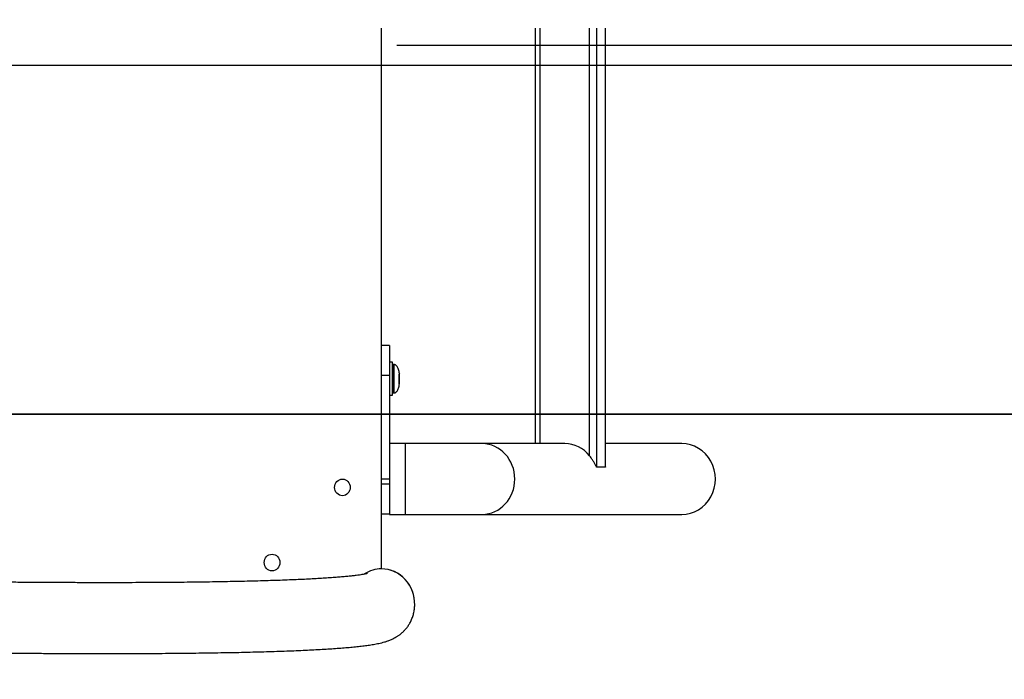
# Model space of a CAD drawing. Units: metres. Extents: x -986 to 32861, y -9 to 6207.
# Drawn here: x 1792 to 2403, y 3731 to 4140 of the extents above; entities that cross this region are included whole.
import ezdxf

# ---------------------------------------------------------------- set-up
doc = ezdxf.new("R2010")
doc.units = ezdxf.units.M
doc.layers.add('001 MDP Equipment', color=5, linetype='Continuous')
doc.layers.add('004 MDP 1.5m x 1m Grass Mats', color=88, linetype='Continuous')

# ---------------------------------------------------------------- blocks, each defined once
blk = doc.blocks.new('br7193')
at = {"layer": '001 MDP Equipment', "lineweight": 25}
for points in [[(-184631.16, 68402.8), (-184631.16, 68402.8), (-184631.16, 68738.31), (-184631.16, 68738.31)], [(-184535.94, 68738.31), (-184535.94, 68738.31), (-184535.94, 68480.51), (-184535.94, 68480.51)], [(-184532.73, 68480.51), (-184532.73, 68480.51), (-184532.73, 68738.31), (-184532.73, 68738.31)], [(-184502.16, 68472.96), (-184502.16, 68472.96), (-184502.16, 68738.31), (-184502.16, 68738.31)], [(-184497.66, 68465.83), (-184497.66, 68465.83), (-184497.66, 68738.31), (-184497.66, 68738.31)], [(-184492.27, 68465.83), (-184492.27, 68465.83), (-184492.27, 68738.31), (-184492.27, 68738.31)], [(-184492.22, 68466.03), (-184492.22, 68466.03), (-184492.22, 68738.31), (-184492.22, 68738.31)], [(-184621.73, 68727.65), (-184621.73, 68727.65), (-156530.36, 68727.65), (-156530.36, 68727.65)], [(-156530.36, 68707.72), (-156530.36, 68707.72), (-185133.48, 68715.22), (-185133.48, 68715.22)], [(-184626.31, 68541.44), (-184626.31, 68541.44), (-184631.16, 68541.44), (-184631.16, 68541.44)], [(-184626.31, 68541.44), (-184626.31, 68541.44), (-184626.31, 68522.79), (-184626.31, 68522.79)], [(-184624.37, 68530.95), (-184624.37, 68530.95), (-184626.31, 68530.95), (-184626.31, 68530.95)], [(-184624.37, 68514.19), (-184624.37, 68514.19), (-184624.37, 68530.95), (-184624.37, 68530.95)], [(-184623.4, 68529.52), (-184623.4, 68529.52), (-184623.98, 68529.52), (-184623.98, 68529.52)], [(-184623.98, 68529.52), (-184623.98, 68529.52), (-184623.98, 68511.91), (-184623.98, 68511.91)], [(-184623.4, 68529.44), (-184623.4, 68529.44), (-184623.4, 68529.37), (-184623.4, 68529.37)], [(-184626.31, 68522.79), (-184626.31, 68522.79), (-184631.16, 68522.79), (-184631.16, 68522.79)], [(-184626.31, 68522.79), (-184626.31, 68522.79), (-184626.31, 68465.19), (-184626.31, 68465.19)], [(-184620.1, 68523.94), (-184620.1, 68523.94), (-184620.15, 68523.63), (-184620.15, 68523.63)], [(-184620.15, 68521.24), (-184620.15, 68521.24), (-184620.15, 68523.63), (-184620.15, 68523.63)], [(-184620.15, 68523.63), (-184620.15, 68523.63), (-184620.15, 68520.2), (-184620.15, 68520.2)], [(-184620.11, 68523.99), (-184620.11, 68523.99), (-184620.1, 68523.94), (-184620.1, 68523.94)], [(-184620.15, 68517.82), (-184620.15, 68517.82), (-184620.15, 68521.24), (-184620.15, 68521.24)], [(-184620.15, 68520.2), (-184620.15, 68520.2), (-184620.15, 68517.3), (-184620.15, 68517.3)], [(-184620.15, 68517.3), (-184620.15, 68517.3), (-184620.15, 68517.82), (-184620.15, 68517.82)], [(-184626.31, 68510.49), (-184626.31, 68510.49), (-184624.37, 68510.49), (-184624.37, 68510.49)], [(-184624.37, 68510.49), (-184624.37, 68510.49), (-184624.37, 68514.19), (-184624.37, 68514.19)], [(-184623.98, 68511.91), (-184623.98, 68511.91), (-184623.4, 68511.91), (-184623.4, 68511.91)], [(-184616.61, 68480.51), (-184616.61, 68480.51), (-184626.31, 68480.51), (-184626.31, 68480.51)], [(-184568.84, 68480.51), (-184568.84, 68480.51), (-184616.61, 68480.51), (-184616.61, 68480.51)], [(-184616.61, 68480.51), (-184616.61, 68480.51), (-184616.61, 68436.58), (-184616.61, 68436.58)], [(-184517.45, 68480.51), (-184517.45, 68480.51), (-184568.84, 68480.51), (-184568.84, 68480.51)], [(-184502.16, 68472.96), (-184505.97, 68477.75), (-184511.56, 68480.5), (-184517.45, 68480.51)], [(-184445.01, 68480.51), (-184445.01, 68480.51), (-184492.22, 68480.51), (-184492.22, 68480.51)], [(-184445.01, 68480.51), (-184445.01, 68480.51), (-184445.01, 68480.51), (-184445.01, 68480.51)], [(-184426.93, 68469.53), (-184426.93, 68469.53), (-184426.93, 68469.53), (-184426.93, 68469.53)], [(-184626.31, 68465.19), (-184626.31, 68465.19), (-184626.31, 68449.01), (-184626.31, 68449.01)], [(-184492.27, 68465.83), (-184492.27, 68465.83), (-184497.66, 68465.83), (-184497.66, 68465.83)], [(-184626.31, 68458.55), (-184626.31, 68458.55), (-184631.16, 68458.55), (-184631.16, 68458.55)], [(-184626.31, 68455.44), (-184626.31, 68455.44), (-184631.16, 68455.44), (-184631.16, 68455.44)], [(-184626.31, 68449.01), (-184626.31, 68449.01), (-184626.31, 68436.81), (-184626.31, 68436.81)], [(-184426.93, 68447.57), (-184426.93, 68447.57), (-184426.93, 68447.57), (-184426.93, 68447.57)], [(-184626.31, 68436.79), (-184626.31, 68436.79), (-184631.16, 68436.79), (-184631.16, 68436.79)], [(-184626.31, 68436.79), (-184626.31, 68436.79), (-184626.31, 68436.58), (-184626.31, 68436.58)], [(-184626.31, 68436.58), (-184626.31, 68436.58), (-184616.61, 68436.58), (-184616.61, 68436.58)], [(-184616.61, 68436.58), (-184616.61, 68436.58), (-184568.84, 68436.58), (-184568.84, 68436.58)], [(-184568.84, 68436.58), (-184568.84, 68436.58), (-184445.01, 68436.58), (-184445.01, 68436.58)], [(-184445.01, 68436.58), (-184445.01, 68436.58), (-184445.01, 68436.58), (-184445.01, 68436.58)], [(-184631.16, 68402.8), (-184634.88, 68402.8), (-184638.54, 68401.73), (-184641.73, 68399.69)], [(-184631.16, 68402.79), (-184634.87, 68402.79), (-184638.52, 68401.73), (-184641.7, 68399.7)]]:
    blk.add_open_spline(points, degree=3, dxfattribs=at)
for points, knots in [([(-184623.98, 68529.52), (-184624.08, 68529.52), (-184624.19, 68529.48), (-184624.26, 68529.41), (-184624.26, 68529.41), (-184624.33, 68529.33), (-184624.37, 68529.22), (-184624.37, 68529.11)], [0, 0, 0, 0, 0.333333, 0.333333, 0.333333, 0.333333, 1, 1, 1, 1]), ([(-184620.09, 68523.92), (-184620.24, 68524.81), (-184620.37, 68525.69), (-184620.66, 68526.54), (-184620.66, 68526.54), (-184620.87, 68527.2), (-184621.17, 68527.84), (-184621.57, 68528.37), (-184621.57, 68528.37), (-184621.71, 68528.58), (-184621.88, 68528.77), (-184622.06, 68528.94), (-184622.06, 68528.94), (-184622.21, 68529.08), (-184622.37, 68529.19), (-184622.55, 68529.3), (-184622.55, 68529.3), (-184622.69, 68529.37), (-184622.84, 68529.44), (-184622.99, 68529.47), (-184622.99, 68529.47), (-184623.13, 68529.5), (-184623.27, 68529.51), (-184623.4, 68529.52)], [0, 0, 0, 0, 0.142857, 0.142857, 0.142857, 0.142857, 0.285714, 0.285714, 0.285714, 0.285714, 0.428571, 0.428571, 0.428571, 0.428571, 0.571429, 0.571429, 0.571429, 0.571429, 0.714286, 0.714286, 0.714286, 0.714286, 1, 1, 1, 1]), ([(-184623.4, 68512.07), (-184623.4, 68512.07), (-184623.4, 68512.05), (-184623.4, 68512.19), (-184623.4, 68512.19), (-184623.4, 68512.41), (-184623.4, 68512.97), (-184623.4, 68513.68), (-184623.4, 68513.68), (-184623.4, 68514.4), (-184623.4, 68515.26), (-184623.4, 68516.24), (-184623.4, 68516.24), (-184623.4, 68517.24), (-184623.4, 68518.34), (-184623.4, 68519.48), (-184623.4, 68519.48), (-184623.4, 68520.63), (-184623.4, 68521.8), (-184623.4, 68522.92), (-184623.4, 68522.92), (-184623.4, 68524.03), (-184623.4, 68525.09), (-184623.4, 68526.01), (-184623.4, 68526.01), (-184623.4, 68526.94), (-184623.4, 68527.75), (-184623.4, 68528.3), (-184623.4, 68528.3), (-184623.4, 68528.85), (-184623.4, 68529.15), (-184623.4, 68529.44)], [0, 0, 0, 0, 0.111111, 0.111111, 0.111111, 0.111111, 0.222222, 0.222222, 0.222222, 0.222222, 0.333333, 0.333333, 0.333333, 0.333333, 0.444444, 0.444444, 0.444444, 0.444444, 0.555556, 0.555556, 0.555556, 0.555556, 0.666667, 0.666667, 0.666667, 0.666667, 0.777778, 0.777778, 0.777778, 0.777778, 1, 1, 1, 1]), ([(-184623.4, 68511.91), (-184623.27, 68511.92), (-184623.13, 68511.93), (-184622.99, 68511.96), (-184622.99, 68511.96), (-184622.84, 68512), (-184622.69, 68512.07), (-184622.55, 68512.15), (-184622.55, 68512.15), (-184622.37, 68512.24), (-184622.21, 68512.37), (-184622.06, 68512.5), (-184622.06, 68512.5), (-184621.88, 68512.67), (-184621.71, 68512.85), (-184621.57, 68513.06), (-184621.57, 68513.06), (-184621.17, 68513.61), (-184620.87, 68514.24), (-184620.66, 68514.89), (-184620.66, 68514.89), (-184620.37, 68515.74), (-184620.24, 68516.63), (-184620.09, 68517.53)], [0, 0, 0, 0, 0.142857, 0.142857, 0.142857, 0.142857, 0.285714, 0.285714, 0.285714, 0.285714, 0.428571, 0.428571, 0.428571, 0.428571, 0.571429, 0.571429, 0.571429, 0.571429, 0.714286, 0.714286, 0.714286, 0.714286, 1, 1, 1, 1]), ([(-184624.37, 68512.32), (-184624.37, 68512.22), (-184624.33, 68512.11), (-184624.26, 68512.03), (-184624.26, 68512.03), (-184624.19, 68511.95), (-184624.08, 68511.91), (-184623.98, 68511.91)], [0, 0, 0, 0, 0.333333, 0.333333, 0.333333, 0.333333, 1, 1, 1, 1]), ([(-184568.84, 68436.58), (-184557.57, 68436.74), (-184548.52, 68446.52), (-184548.52, 68458.55), (-184548.52, 68458.55), (-184548.52, 68470.58), (-184557.57, 68480.37), (-184568.84, 68480.51)], [0, 0, 0, 0, 0.333333, 0.333333, 0.333333, 0.333333, 1, 1, 1, 1]), ([(-184445.01, 68436.58), (-184437.55, 68436.58), (-184430.66, 68440.77), (-184426.93, 68447.57), (-184426.93, 68447.57), (-184423.2, 68454.36), (-184423.2, 68462.73), (-184426.93, 68469.53), (-184426.93, 68469.53), (-184430.66, 68476.33), (-184437.55, 68480.51), (-184445.01, 68480.51)], [0, 0, 0, 0, 0.25, 0.25, 0.25, 0.25, 0.5, 0.5, 0.5, 0.5, 1, 1, 1, 1]), ([(-184445.01, 68436.58), (-184437.55, 68436.58), (-184430.66, 68440.77), (-184426.93, 68447.57), (-184426.93, 68447.57), (-184423.2, 68454.36), (-184423.2, 68462.73), (-184426.93, 68469.53), (-184426.93, 68469.53), (-184430.66, 68476.33), (-184437.55, 68480.51), (-184445.01, 68480.51)], [0, 0, 0, 0, 0.25, 0.25, 0.25, 0.25, 0.5, 0.5, 0.5, 0.5, 1, 1, 1, 1]), ([(-184445.01, 68436.58), (-184437.55, 68436.58), (-184430.66, 68440.77), (-184426.93, 68447.57), (-184426.93, 68447.57), (-184423.2, 68454.36), (-184423.2, 68462.73), (-184426.93, 68469.53), (-184426.93, 68469.53), (-184430.66, 68476.33), (-184437.55, 68480.51), (-184445.01, 68480.51)], [0, 0, 0, 0, 0.25, 0.25, 0.25, 0.25, 0.5, 0.5, 0.5, 0.5, 1, 1, 1, 1]), ([(-184445.01, 68436.58), (-184437.55, 68436.58), (-184430.66, 68440.77), (-184426.93, 68447.57), (-184426.93, 68447.57), (-184423.2, 68454.36), (-184423.2, 68462.73), (-184426.93, 68469.53), (-184426.93, 68469.53), (-184430.66, 68476.33), (-184437.55, 68480.51), (-184445.01, 68480.51)], [0, 0, 0, 0, 0.25, 0.25, 0.25, 0.25, 0.5, 0.5, 0.5, 0.5, 1, 1, 1, 1]), ([(-184445.01, 68436.58), (-184437.55, 68436.58), (-184430.66, 68440.77), (-184426.93, 68447.57), (-184426.93, 68447.57), (-184423.2, 68454.36), (-184423.2, 68462.73), (-184426.93, 68469.53), (-184426.93, 68469.53), (-184430.66, 68476.33), (-184437.55, 68480.51), (-184445.01, 68480.51)], [0, 0, 0, 0, 0.25, 0.25, 0.25, 0.25, 0.5, 0.5, 0.5, 0.5, 1, 1, 1, 1]), ([(-184445.01, 68436.58), (-184437.55, 68436.58), (-184430.66, 68440.77), (-184426.93, 68447.57), (-184426.93, 68447.57), (-184423.2, 68454.36), (-184423.2, 68462.73), (-184426.93, 68469.53), (-184426.93, 68469.53), (-184430.66, 68476.33), (-184437.55, 68480.51), (-184445.01, 68480.51)], [0, 0, 0, 0, 0.25, 0.25, 0.25, 0.25, 0.5, 0.5, 0.5, 0.5, 1, 1, 1, 1]), ([(-184445.01, 68436.58), (-184437.55, 68436.58), (-184430.66, 68440.77), (-184426.93, 68447.57), (-184426.93, 68447.57), (-184423.2, 68454.36), (-184423.2, 68462.73), (-184426.93, 68469.53), (-184426.93, 68469.53), (-184430.66, 68476.33), (-184437.55, 68480.51), (-184445.01, 68480.51)], [0, 0, 0, 0, 0.25, 0.25, 0.25, 0.25, 0.5, 0.5, 0.5, 0.5, 1, 1, 1, 1]), ([(-184445.01, 68436.58), (-184437.55, 68436.58), (-184430.66, 68440.77), (-184426.93, 68447.57), (-184426.93, 68447.57), (-184423.2, 68454.36), (-184423.2, 68462.73), (-184426.93, 68469.53), (-184426.93, 68469.53), (-184430.66, 68476.33), (-184437.55, 68480.51), (-184445.01, 68480.51)], [0, 0, 0, 0, 0.25, 0.25, 0.25, 0.25, 0.5, 0.5, 0.5, 0.5, 1, 1, 1, 1]), ([(-184445.01, 68436.58), (-184437.55, 68436.58), (-184430.66, 68440.77), (-184426.93, 68447.57), (-184426.93, 68447.57), (-184423.2, 68454.36), (-184423.2, 68462.73), (-184426.93, 68469.53), (-184426.93, 68469.53), (-184430.66, 68476.33), (-184437.55, 68480.51), (-184445.01, 68480.51)], [0, 0, 0, 0, 0.25, 0.25, 0.25, 0.25, 0.5, 0.5, 0.5, 0.5, 1, 1, 1, 1]), ([(-184445.01, 68436.58), (-184437.55, 68436.58), (-184430.66, 68440.77), (-184426.93, 68447.57), (-184426.93, 68447.57), (-184423.2, 68454.36), (-184423.2, 68462.73), (-184426.93, 68469.53), (-184426.93, 68469.53), (-184430.66, 68476.33), (-184437.55, 68480.51), (-184445.01, 68480.51)], [0, 0, 0, 0, 0.25, 0.25, 0.25, 0.25, 0.5, 0.5, 0.5, 0.5, 1, 1, 1, 1]), ([(-184445.01, 68436.58), (-184437.55, 68436.58), (-184430.66, 68440.77), (-184426.93, 68447.57), (-184426.93, 68447.57), (-184423.2, 68454.36), (-184423.2, 68462.73), (-184426.93, 68469.53), (-184426.93, 68469.53), (-184430.66, 68476.33), (-184437.55, 68480.51), (-184445.01, 68480.51)], [0, 0, 0, 0, 0.25, 0.25, 0.25, 0.25, 0.5, 0.5, 0.5, 0.5, 1, 1, 1, 1]), ([(-184445.01, 68436.58), (-184437.55, 68436.58), (-184430.66, 68440.77), (-184426.93, 68447.57), (-184426.93, 68447.57), (-184423.2, 68454.36), (-184423.2, 68462.73), (-184426.93, 68469.53), (-184426.93, 68469.53), (-184430.66, 68476.33), (-184437.55, 68480.51), (-184445.01, 68480.51)], [0, 0, 0, 0, 0.25, 0.25, 0.25, 0.25, 0.5, 0.5, 0.5, 0.5, 1, 1, 1, 1]), ([(-184445.01, 68436.58), (-184437.55, 68436.58), (-184430.66, 68440.77), (-184426.93, 68447.57), (-184426.93, 68447.57), (-184423.2, 68454.36), (-184423.2, 68462.73), (-184426.93, 68469.53), (-184426.93, 68469.53), (-184430.66, 68476.33), (-184437.55, 68480.51), (-184445.01, 68480.51)], [0, 0, 0, 0, 0.25, 0.25, 0.25, 0.25, 0.5, 0.5, 0.5, 0.5, 1, 1, 1, 1]), ([(-184445.01, 68436.58), (-184437.55, 68436.58), (-184430.66, 68440.77), (-184426.93, 68447.57), (-184426.93, 68447.57), (-184423.2, 68454.36), (-184423.2, 68462.73), (-184426.93, 68469.53), (-184426.93, 68469.53), (-184430.66, 68476.33), (-184437.55, 68480.51), (-184445.01, 68480.51)], [0, 0, 0, 0, 0.25, 0.25, 0.25, 0.25, 0.5, 0.5, 0.5, 0.5, 1, 1, 1, 1]), ([(-184445.01, 68436.58), (-184437.55, 68436.58), (-184430.66, 68440.77), (-184426.93, 68447.57), (-184426.93, 68447.57), (-184423.2, 68454.36), (-184423.2, 68462.73), (-184426.93, 68469.53), (-184426.93, 68469.53), (-184430.66, 68476.33), (-184437.55, 68480.51), (-184445.01, 68480.51)], [0, 0, 0, 0, 0.25, 0.25, 0.25, 0.25, 0.5, 0.5, 0.5, 0.5, 1, 1, 1, 1]), ([(-184445.01, 68436.58), (-184437.55, 68436.58), (-184430.66, 68440.77), (-184426.93, 68447.57), (-184426.93, 68447.57), (-184423.2, 68454.36), (-184423.2, 68462.73), (-184426.93, 68469.53), (-184426.93, 68469.53), (-184430.66, 68476.33), (-184437.55, 68480.51), (-184445.01, 68480.51)], [0, 0, 0, 0, 0.25, 0.25, 0.25, 0.25, 0.5, 0.5, 0.5, 0.5, 1, 1, 1, 1]), ([(-184445.01, 68436.58), (-184437.55, 68436.58), (-184430.66, 68440.77), (-184426.93, 68447.57), (-184426.93, 68447.57), (-184423.2, 68454.36), (-184423.2, 68462.73), (-184426.93, 68469.53), (-184426.93, 68469.53), (-184430.66, 68476.33), (-184437.55, 68480.51), (-184445.01, 68480.51)], [0, 0, 0, 0, 0.25, 0.25, 0.25, 0.25, 0.5, 0.5, 0.5, 0.5, 1, 1, 1, 1]), ([(-184445.01, 68436.58), (-184437.55, 68436.58), (-184430.66, 68440.77), (-184426.93, 68447.57), (-184426.93, 68447.57), (-184423.2, 68454.36), (-184423.2, 68462.73), (-184426.93, 68469.53), (-184426.93, 68469.53), (-184430.66, 68476.33), (-184437.55, 68480.51), (-184445.01, 68480.51)], [0, 0, 0, 0, 0.25, 0.25, 0.25, 0.25, 0.5, 0.5, 0.5, 0.5, 1, 1, 1, 1]), ([(-184445.01, 68436.58), (-184437.55, 68436.58), (-184430.66, 68440.77), (-184426.93, 68447.57), (-184426.93, 68447.57), (-184423.2, 68454.36), (-184423.2, 68462.73), (-184426.93, 68469.53), (-184426.93, 68469.53), (-184430.66, 68476.33), (-184437.55, 68480.51), (-184445.01, 68480.51)], [0, 0, 0, 0, 0.25, 0.25, 0.25, 0.25, 0.5, 0.5, 0.5, 0.5, 1, 1, 1, 1]), ([(-184445.01, 68436.58), (-184437.55, 68436.58), (-184430.66, 68440.77), (-184426.93, 68447.57), (-184426.93, 68447.57), (-184423.2, 68454.36), (-184423.2, 68462.73), (-184426.93, 68469.53), (-184426.93, 68469.53), (-184430.66, 68476.33), (-184437.55, 68480.51), (-184445.01, 68480.51)], [0, 0, 0, 0, 0.25, 0.25, 0.25, 0.25, 0.5, 0.5, 0.5, 0.5, 1, 1, 1, 1]), ([(-184445.01, 68436.58), (-184437.55, 68436.58), (-184430.66, 68440.77), (-184426.93, 68447.57), (-184426.93, 68447.57), (-184423.2, 68454.36), (-184423.2, 68462.73), (-184426.93, 68469.53), (-184426.93, 68469.53), (-184430.66, 68476.33), (-184437.55, 68480.51), (-184445.01, 68480.51)], [0, 0, 0, 0, 0.25, 0.25, 0.25, 0.25, 0.5, 0.5, 0.5, 0.5, 1, 1, 1, 1]), ([(-184497.66, 68465.83), (-184497.69, 68465.84), (-184497.71, 68465.85), (-184497.73, 68465.87), (-184497.73, 68465.87), (-184497.78, 68465.92), (-184497.83, 68466), (-184497.89, 68466.09), (-184497.89, 68466.09), (-184497.99, 68466.27), (-184498.11, 68466.48), (-184498.23, 68466.71), (-184498.23, 68466.71), (-184498.5, 68467.24), (-184498.81, 68467.84), (-184499.15, 68468.45), (-184499.15, 68468.45), (-184499.45, 68469), (-184499.78, 68469.55), (-184500.12, 68470.1), (-184500.12, 68470.1), (-184500.47, 68470.65), (-184500.84, 68471.2), (-184501.22, 68471.73), (-184501.22, 68471.73), (-184501.53, 68472.15), (-184501.84, 68472.56), (-184502.16, 68472.96)], [0, 0, 0, 0, 0.125, 0.125, 0.125, 0.125, 0.25, 0.25, 0.25, 0.25, 0.375, 0.375, 0.375, 0.375, 0.5, 0.5, 0.5, 0.5, 0.625, 0.625, 0.625, 0.625, 0.75, 0.75, 0.75, 0.75, 1, 1, 1, 1]), ([(-184492.22, 68466.03), (-184492.22, 68466.01), (-184492.22, 68466), (-184492.22, 68465.98), (-184492.22, 68465.98), (-184492.21, 68465.89), (-184492.23, 68465.86), (-184492.25, 68465.84), (-184492.25, 68465.84), (-184492.25, 68465.84), (-184492.26, 68465.84), (-184492.27, 68465.83)], [0, 0, 0, 0, 0.25, 0.25, 0.25, 0.25, 0.5, 0.5, 0.5, 0.5, 1, 1, 1, 1]), ([(-184650.57, 68453.37), (-184650.57, 68456.23), (-184652.74, 68458.55), (-184655.42, 68458.55), (-184655.42, 68458.55), (-184658.1, 68458.55), (-184660.27, 68456.23), (-184660.27, 68453.37), (-184660.27, 68453.37), (-184660.27, 68450.51), (-184658.1, 68448.19), (-184655.42, 68448.19), (-184655.42, 68448.19), (-184652.74, 68448.19), (-184650.57, 68450.51), (-184650.57, 68453.37)], [0, 0, 0, 0, 0.2, 0.2, 0.2, 0.2, 0.4, 0.4, 0.4, 0.4, 0.6, 0.6, 0.6, 0.6, 1, 1, 1, 1]), ([(-184694.23, 68406.74), (-184694.23, 68409.6), (-184696.4, 68411.92), (-184699.08, 68411.92), (-184699.08, 68411.92), (-184701.76, 68411.92), (-184703.93, 68409.6), (-184703.93, 68406.74), (-184703.93, 68406.74), (-184703.93, 68403.88), (-184701.76, 68401.56), (-184699.08, 68401.56), (-184699.08, 68401.56), (-184696.4, 68401.56), (-184694.23, 68403.88), (-184694.23, 68406.74)], [0, 0, 0, 0, 0.2, 0.2, 0.2, 0.2, 0.4, 0.4, 0.4, 0.4, 0.6, 0.6, 0.6, 0.6, 1, 1, 1, 1]), ([(-184639.97, 68399.92), (-184639.99, 68399.92), (-184640, 68399.91), (-184640.05, 68399.9), (-184640.05, 68399.9), (-184640.12, 68399.88), (-184640.24, 68399.85), (-184640.4, 68399.81), (-184640.4, 68399.81), (-184640.57, 68399.77), (-184640.79, 68399.73), (-184641.04, 68399.67), (-184641.04, 68399.67), (-184641.31, 68399.61), (-184641.63, 68399.54), (-184641.99, 68399.48), (-184641.99, 68399.48), (-184642.38, 68399.41), (-184642.82, 68399.33), (-184643.29, 68399.25), (-184643.29, 68399.25), (-184643.8, 68399.17), (-184644.35, 68399.08), (-184644.94, 68398.99), (-184644.94, 68398.99), (-184645.57, 68398.91), (-184646.24, 68398.82), (-184646.96, 68398.72), (-184646.96, 68398.72), (-184647.7, 68398.63), (-184648.48, 68398.54), (-184649.32, 68398.44), (-184649.32, 68398.44), (-184650.18, 68398.34), (-184651.08, 68398.25), (-184652.03, 68398.15), (-184652.03, 68398.15), (-184653.01, 68398.05), (-184654.03, 68397.96), (-184655.1, 68397.86), (-184655.1, 68397.86), (-184656.19, 68397.76), (-184657.32, 68397.67), (-184658.49, 68397.57), (-184658.49, 68397.57), (-184659.69, 68397.48), (-184660.94, 68397.38), (-184662.23, 68397.29), (-184662.23, 68397.29), (-184663.53, 68397.2), (-184664.88, 68397.11), (-184666.28, 68397.01), (-184666.28, 68397.01), (-184667.68, 68396.92), (-184669.14, 68396.84), (-184670.64, 68396.74), (-184670.64, 68396.74), (-184672.15, 68396.66), (-184673.71, 68396.58), (-184675.31, 68396.49), (-184675.31, 68396.49), (-184676.93, 68396.41), (-184678.59, 68396.33), (-184680.29, 68396.25), (-184680.29, 68396.25), (-184682, 68396.17), (-184683.76, 68396.09), (-184685.56, 68396.02), (-184685.56, 68396.02), (-184687.38, 68395.95), (-184689.23, 68395.87), (-184691.13, 68395.8), (-184691.13, 68395.8), (-184693.04, 68395.73), (-184695, 68395.66), (-184696.98, 68395.59), (-184696.98, 68395.59), (-184698.99, 68395.53), (-184701.04, 68395.46), (-184703.13, 68395.4), (-184703.13, 68395.4), (-184705.22, 68395.33), (-184707.36, 68395.28), (-184709.54, 68395.22), (-184709.54, 68395.22), (-184711.73, 68395.17), (-184713.96, 68395.11), (-184716.23, 68395.05), (-184716.23, 68395.05), (-184718.51, 68395), (-184720.83, 68394.95), (-184723.19, 68394.91), (-184723.19, 68394.91), (-184725.56, 68394.86), (-184727.96, 68394.82), (-184730.42, 68394.77), (-184730.42, 68394.77), (-184732.87, 68394.73), (-184735.37, 68394.69), (-184737.9, 68394.65), (-184737.9, 68394.65), (-184740.44, 68394.61), (-184743.02, 68394.58), (-184745.64, 68394.55), (-184745.64, 68394.55), (-184748.27, 68394.52), (-184750.93, 68394.48), (-184753.64, 68394.45), (-184753.64, 68394.45), (-184756.34, 68394.42), (-184759.09, 68394.4), (-184761.87, 68394.38), (-184761.87, 68394.38), (-184764.66, 68394.35), (-184767.49, 68394.34), (-184770.35, 68394.32), (-184770.35, 68394.32), (-184773.23, 68394.3), (-184776.13, 68394.29), (-184779.08, 68394.27), (-184779.08, 68394.27), (-184782.02, 68394.26), (-184785, 68394.25), (-184788.02, 68394.24), (-184788.02, 68394.24), (-184791.04, 68394.24), (-184794.1, 68394.23), (-184797.2, 68394.23), (-184797.2, 68394.23), (-184800.29, 68394.23), (-184803.43, 68394.23), (-184806.59, 68394.23), (-184806.59, 68394.23), (-184809.76, 68394.23), (-184812.97, 68394.24), (-184816.21, 68394.24), (-184816.21, 68394.24), (-184819.45, 68394.25), (-184822.72, 68394.26), (-184826.03, 68394.27), (-184826.03, 68394.27), (-184829.34, 68394.29), (-184832.68, 68394.3), (-184836.06, 68394.32), (-184836.06, 68394.32), (-184839.43, 68394.34), (-184842.85, 68394.36), (-184846.29, 68394.38), (-184846.29, 68394.38), (-184849.74, 68394.4), (-184853.21, 68394.43), (-184856.71, 68394.45), (-184856.71, 68394.45), (-184860.23, 68394.48), (-184863.77, 68394.52), (-184867.33, 68394.55), (-184867.33, 68394.55), (-184870.9, 68394.58), (-184874.5, 68394.62), (-184878.13, 68394.65), (-184878.13, 68394.65), (-184881.77, 68394.69), (-184885.42, 68394.73), (-184889.11, 68394.77), (-184889.11, 68394.77), (-184892.8, 68394.82), (-184896.51, 68394.87), (-184900.26, 68394.92), (-184900.26, 68394.92), (-184904, 68394.96), (-184907.77, 68395.01), (-184911.57, 68395.06), (-184911.57, 68395.06), (-184915.36, 68395.12), (-184919.19, 68395.18), (-184923.04, 68395.23), (-184923.04, 68395.23), (-184926.89, 68395.29), (-184930.77, 68395.35), (-184934.67, 68395.42), (-184934.67, 68395.42), (-184938.57, 68395.48), (-184942.49, 68395.54), (-184946.44, 68395.61), (-184946.44, 68395.61), (-184950.39, 68395.69), (-184954.37, 68395.75), (-184958.36, 68395.82), (-184958.36, 68395.82), (-184962.35, 68395.9), (-184966.37, 68395.98), (-184970.41, 68396.05), (-184970.41, 68396.05), (-184974.45, 68396.13), (-184978.51, 68396.21), (-184982.58, 68396.3), (-184982.58, 68396.3), (-184986.67, 68396.38), (-184990.77, 68396.46), (-184994.88, 68396.55), (-184994.88, 68396.55), (-184999.01, 68396.64), (-185003.14, 68396.72), (-185007.3, 68396.82), (-185007.3, 68396.82), (-185011.46, 68396.91), (-185015.64, 68397), (-185019.83, 68397.11), (-185019.83, 68397.11), (-185024.02, 68397.2), (-185028.23, 68397.29), (-185032.45, 68397.4), (-185032.45, 68397.4), (-185036.68, 68397.5), (-185040.92, 68397.6), (-185045.17, 68397.71), (-185045.17, 68397.71), (-185049.43, 68397.81), (-185053.7, 68397.92), (-185057.99, 68398.04), (-185057.99, 68398.04), (-185062.27, 68398.14), (-185066.57, 68398.26), (-185070.87, 68398.37), (-185070.87, 68398.37), (-185075.19, 68398.48), (-185079.51, 68398.61), (-185083.85, 68398.72), (-185083.85, 68398.72), (-185088.18, 68398.85), (-185092.52, 68398.96), (-185096.88, 68399.08), (-185096.88, 68399.08), (-185101.23, 68399.21), (-185105.6, 68399.33), (-185109.97, 68399.47), (-185109.97, 68399.47), (-185114.35, 68399.59), (-185118.74, 68399.73), (-185123.12, 68399.85), (-185123.12, 68399.85), (-185127.52, 68399.99), (-185131.92, 68400.12), (-185136.33, 68400.26), (-185136.33, 68400.26), (-185140.73, 68400.39), (-185145.14, 68400.54), (-185149.56, 68400.67), (-185149.56, 68400.67), (-185153.98, 68400.82), (-185158.41, 68400.95), (-185162.83, 68401.09), (-185162.83, 68401.09), (-185167.26, 68401.24), (-185171.69, 68401.39), (-185176.12, 68401.54), (-185176.12, 68401.54), (-185180.57, 68401.69), (-185185, 68401.83), (-185189.45, 68401.99), (-185189.45, 68401.99), (-185193.89, 68402.14), (-185198.33, 68402.29), (-185202.78, 68402.45), (-185202.78, 68402.45), (-185206.06, 68402.57), (-185209.34, 68402.68), (-185212.61, 68402.79)], [0, 0, 0, 0, 0.014706, 0.014706, 0.014706, 0.014706, 0.029412, 0.029412, 0.029412, 0.029412, 0.044118, 0.044118, 0.044118, 0.044118, 0.058824, 0.058824, 0.058824, 0.058824, 0.073529, 0.073529, 0.073529, 0.073529, 0.088235, 0.088235, 0.088235, 0.088235, 0.102941, 0.102941, 0.102941, 0.102941, 0.117647, 0.117647, 0.117647, 0.117647, 0.132353, 0.132353, 0.132353, 0.132353, 0.147059, 0.147059, 0.147059, 0.147059, 0.161765, 0.161765, 0.161765, 0.161765, 0.176471, 0.176471, 0.176471, 0.176471, 0.191176, 0.191176, 0.191176, 0.191176, 0.205882, 0.205882, 0.205882, 0.205882, 0.220588, 0.220588, 0.220588, 0.220588, 0.235294, 0.235294, 0.235294, 0.235294, 0.25, 0.25, 0.25, 0.25, 0.264706, 0.264706, 0.264706, 0.264706, 0.279412, 0.279412, 0.279412, 0.279412, 0.294118, 0.294118, 0.294118, 0.294118, 0.308824, 0.308824, 0.308824, 0.308824, 0.323529, 0.323529, 0.323529, 0.323529, 0.338235, 0.338235, 0.338235, 0.338235, 0.352941, 0.352941, 0.352941, 0.352941, 0.367647, 0.367647, 0.367647, 0.367647, 0.382353, 0.382353, 0.382353, 0.382353, 0.397059, 0.397059, 0.397059, 0.397059, 0.411765, 0.411765, 0.411765, 0.411765, 0.426471, 0.426471, 0.426471, 0.426471, 0.441176, 0.441176, 0.441176, 0.441176, 0.455882, 0.455882, 0.455882, 0.455882, 0.470588, 0.470588, 0.470588, 0.470588, 0.485294, 0.485294, 0.485294, 0.485294, 0.5, 0.5, 0.5, 0.5, 0.514706, 0.514706, 0.514706, 0.514706, 0.529412, 0.529412, 0.529412, 0.529412, 0.544118, 0.544118, 0.544118, 0.544118, 0.558824, 0.558824, 0.558824, 0.558824, 0.573529, 0.573529, 0.573529, 0.573529, 0.588235, 0.588235, 0.588235, 0.588235, 0.602941, 0.602941, 0.602941, 0.602941, 0.617647, 0.617647, 0.617647, 0.617647, 0.632353, 0.632353, 0.632353, 0.632353, 0.647059, 0.647059, 0.647059, 0.647059, 0.661765, 0.661765, 0.661765, 0.661765, 0.676471, 0.676471, 0.676471, 0.676471, 0.691176, 0.691176, 0.691176, 0.691176, 0.705882, 0.705882, 0.705882, 0.705882, 0.720588, 0.720588, 0.720588, 0.720588, 0.735294, 0.735294, 0.735294, 0.735294, 0.75, 0.75, 0.75, 0.75, 0.764706, 0.764706, 0.764706, 0.764706, 0.779412, 0.779412, 0.779412, 0.779412, 0.794118, 0.794118, 0.794118, 0.794118, 0.808824, 0.808824, 0.808824, 0.808824, 0.823529, 0.823529, 0.823529, 0.823529, 0.838235, 0.838235, 0.838235, 0.838235, 0.852941, 0.852941, 0.852941, 0.852941, 0.867647, 0.867647, 0.867647, 0.867647, 0.882353, 0.882353, 0.882353, 0.882353, 0.897059, 0.897059, 0.897059, 0.897059, 0.911765, 0.911765, 0.911765, 0.911765, 0.926471, 0.926471, 0.926471, 0.926471, 0.941176, 0.941176, 0.941176, 0.941176, 0.955882, 0.955882, 0.955882, 0.955882, 0.970588, 0.970588, 0.970588, 0.970588, 1, 1, 1, 1]), ([(-184610.59, 68380.48), (-184610.51, 68386.36), (-184612.63, 68392.04), (-184616.49, 68396.25), (-184616.49, 68396.25), (-184620.36, 68400.44), (-184625.64, 68402.8), (-184631.16, 68402.8)], [0, 0, 0, 0, 0.333333, 0.333333, 0.333333, 0.333333, 1, 1, 1, 1]), ([(-184610.6, 68380.3), (-184610.47, 68386.22), (-184612.57, 68391.95), (-184616.44, 68396.17), (-184616.44, 68396.17), (-184620.32, 68400.41), (-184625.62, 68402.79), (-184631.16, 68402.79)], [0, 0, 0, 0, 0.333333, 0.333333, 0.333333, 0.333333, 1, 1, 1, 1]), ([(-185213.64, 68358.87), (-185211.41, 68358.8), (-185209.18, 68358.72), (-185206.96, 68358.63), (-185206.96, 68358.63), (-185202.5, 68358.48), (-185198.04, 68358.32), (-185193.59, 68358.18), (-185193.59, 68358.18), (-185189.14, 68358.02), (-185184.69, 68357.87), (-185180.24, 68357.72), (-185180.24, 68357.72), (-185175.79, 68357.57), (-185171.35, 68357.42), (-185166.91, 68357.28), (-185166.91, 68357.28), (-185162.46, 68357.13), (-185158.03, 68356.99), (-185153.6, 68356.85), (-185153.6, 68356.85), (-185149.17, 68356.71), (-185144.74, 68356.57), (-185140.32, 68356.43), (-185140.32, 68356.43), (-185135.9, 68356.29), (-185131.48, 68356.16), (-185127.08, 68356.02), (-185127.08, 68356.02), (-185122.67, 68355.89), (-185118.28, 68355.76), (-185113.88, 68355.63), (-185113.88, 68355.63), (-185109.5, 68355.5), (-185105.11, 68355.37), (-185100.75, 68355.25), (-185100.75, 68355.25), (-185096.37, 68355.12), (-185092.01, 68355), (-185087.66, 68354.88), (-185087.66, 68354.88), (-185083.31, 68354.76), (-185078.97, 68354.64), (-185074.65, 68354.53), (-185074.65, 68354.53), (-185070.32, 68354.41), (-185066, 68354.29), (-185061.7, 68354.19), (-185061.7, 68354.19), (-185057.4, 68354.08), (-185053.11, 68353.96), (-185048.84, 68353.86), (-185048.84, 68353.86), (-185044.56, 68353.75), (-185040.3, 68353.64), (-185036.06, 68353.55), (-185036.06, 68353.55), (-185031.81, 68353.44), (-185027.58, 68353.34), (-185023.37, 68353.24), (-185023.37, 68353.24), (-185019.16, 68353.14), (-185014.97, 68353.05), (-185010.79, 68352.96), (-185010.79, 68352.96), (-185006.61, 68352.86), (-185002.45, 68352.77), (-184998.31, 68352.68), (-184998.31, 68352.68), (-184994.17, 68352.59), (-184990.04, 68352.5), (-184985.94, 68352.42), (-184985.94, 68352.42), (-184981.84, 68352.33), (-184977.75, 68352.25), (-184973.69, 68352.18), (-184973.69, 68352.18), (-184969.63, 68352.1), (-184965.59, 68352.02), (-184961.57, 68351.95), (-184961.57, 68351.95), (-184957.55, 68351.87), (-184953.55, 68351.8), (-184949.57, 68351.73), (-184949.57, 68351.73), (-184945.61, 68351.66), (-184941.66, 68351.6), (-184937.73, 68351.53), (-184937.73, 68351.53), (-184933.8, 68351.46), (-184929.9, 68351.4), (-184926.02, 68351.34), (-184926.02, 68351.34), (-184922.14, 68351.29), (-184918.28, 68351.23), (-184914.46, 68351.17), (-184914.46, 68351.17), (-184910.63, 68351.12), (-184906.84, 68351.07), (-184903.06, 68351.02), (-184903.06, 68351.02), (-184899.29, 68350.97), (-184895.53, 68350.91), (-184891.82, 68350.87), (-184891.82, 68350.87), (-184888.1, 68350.83), (-184884.4, 68350.79), (-184880.75, 68350.75), (-184880.75, 68350.75), (-184877.08, 68350.71), (-184873.45, 68350.68), (-184869.85, 68350.64), (-184869.85, 68350.64), (-184866.24, 68350.6), (-184862.67, 68350.57), (-184859.13, 68350.54), (-184859.13, 68350.54), (-184855.59, 68350.51), (-184852.08, 68350.49), (-184848.59, 68350.46), (-184848.59, 68350.46), (-184845.11, 68350.44), (-184841.67, 68350.42), (-184838.25, 68350.4), (-184838.25, 68350.4), (-184834.83, 68350.38), (-184831.45, 68350.37), (-184828.1, 68350.34), (-184828.1, 68350.34), (-184824.75, 68350.33), (-184821.44, 68350.32), (-184818.16, 68350.31), (-184818.16, 68350.31), (-184814.88, 68350.3), (-184811.63, 68350.3), (-184808.42, 68350.29), (-184808.42, 68350.29), (-184805.2, 68350.29), (-184802.02, 68350.29), (-184798.88, 68350.29), (-184798.88, 68350.29), (-184795.74, 68350.29), (-184792.64, 68350.29), (-184789.56, 68350.3), (-184789.56, 68350.3), (-184786.5, 68350.31), (-184783.47, 68350.32), (-184780.47, 68350.33), (-184780.47, 68350.33), (-184777.47, 68350.34), (-184774.52, 68350.36), (-184771.6, 68350.38), (-184771.6, 68350.38), (-184768.68, 68350.4), (-184765.8, 68350.42), (-184762.96, 68350.44), (-184762.96, 68350.44), (-184760.12, 68350.46), (-184757.31, 68350.48), (-184754.55, 68350.51), (-184754.55, 68350.51), (-184751.79, 68350.54), (-184749.07, 68350.57), (-184746.38, 68350.6), (-184746.38, 68350.6), (-184743.7, 68350.64), (-184741.05, 68350.67), (-184738.45, 68350.71), (-184738.45, 68350.71), (-184735.85, 68350.75), (-184733.29, 68350.78), (-184730.77, 68350.83), (-184730.77, 68350.83), (-184728.24, 68350.87), (-184725.77, 68350.91), (-184723.34, 68350.97), (-184723.34, 68350.97), (-184720.89, 68351.01), (-184718.5, 68351.06), (-184716.15, 68351.11), (-184716.15, 68351.11), (-184713.8, 68351.17), (-184711.49, 68351.23), (-184709.22, 68351.29), (-184709.22, 68351.29), (-184706.95, 68351.34), (-184704.73, 68351.4), (-184702.54, 68351.46), (-184702.54, 68351.46), (-184700.36, 68351.54), (-184698.23, 68351.6), (-184696.13, 68351.67), (-184696.13, 68351.67), (-184694.03, 68351.73), (-184691.99, 68351.81), (-184689.98, 68351.88), (-184689.98, 68351.88), (-184687.98, 68351.96), (-184686.01, 68352.03), (-184684.1, 68352.12), (-184684.1, 68352.12), (-184682.18, 68352.19), (-184680.31, 68352.27), (-184678.47, 68352.36), (-184678.47, 68352.36), (-184676.65, 68352.45), (-184674.86, 68352.53), (-184673.12, 68352.62), (-184673.12, 68352.62), (-184671.38, 68352.72), (-184669.68, 68352.81), (-184668.03, 68352.9), (-184668.03, 68352.9), (-184666.37, 68353), (-184664.76, 68353.1), (-184663.2, 68353.19), (-184663.2, 68353.19), (-184661.63, 68353.3), (-184660.12, 68353.4), (-184658.64, 68353.52), (-184658.64, 68353.52), (-184657.16, 68353.62), (-184655.72, 68353.73), (-184654.33, 68353.85), (-184654.33, 68353.85), (-184652.94, 68353.96), (-184651.58, 68354.09), (-184650.28, 68354.21), (-184650.28, 68354.21), (-184648.96, 68354.33), (-184647.69, 68354.46), (-184646.45, 68354.59), (-184646.45, 68354.59), (-184645.21, 68354.72), (-184644.01, 68354.86), (-184642.85, 68355), (-184642.85, 68355), (-184641.68, 68355.15), (-184640.55, 68355.3), (-184639.45, 68355.45), (-184639.45, 68355.45), (-184638.31, 68355.62), (-184637.23, 68355.8), (-184636.17, 68355.97), (-184636.17, 68355.97), (-184635.04, 68356.17), (-184633.96, 68356.38), (-184632.9, 68356.6), (-184632.9, 68356.6), (-184631.68, 68356.87), (-184630.48, 68357.15), (-184629.26, 68357.52), (-184629.26, 68357.52), (-184628.64, 68357.69), (-184628.02, 68357.89), (-184627.37, 68358.11), (-184627.37, 68358.11), (-184626.83, 68358.29), (-184626.28, 68358.5), (-184625.7, 68358.74), (-184625.7, 68358.74), (-184625.22, 68358.93), (-184624.7, 68359.15), (-184624.17, 68359.41), (-184624.17, 68359.41), (-184623.71, 68359.63), (-184623.24, 68359.88), (-184622.72, 68360.16), (-184622.72, 68360.16), (-184622.29, 68360.4), (-184621.82, 68360.68), (-184621.33, 68360.99), (-184621.33, 68360.99), (-184620.9, 68361.27), (-184620.44, 68361.59), (-184619.97, 68361.94), (-184619.97, 68361.94), (-184619.53, 68362.26), (-184619.08, 68362.62), (-184618.62, 68363.03), (-184618.62, 68363.03), (-184618.18, 68363.4), (-184617.74, 68363.81), (-184617.29, 68364.28), (-184617.29, 68364.28), (-184616.85, 68364.72), (-184616.43, 68365.19), (-184615.99, 68365.72), (-184615.99, 68365.72), (-184615.57, 68366.23), (-184615.15, 68366.78), (-184614.75, 68367.37), (-184614.75, 68367.37), (-184614.34, 68367.95), (-184613.95, 68368.57), (-184613.58, 68369.23), (-184613.58, 68369.23), (-184613.22, 68369.9), (-184612.87, 68370.59), (-184612.56, 68371.32), (-184612.56, 68371.32), (-184612.21, 68372.12), (-184611.89, 68372.96), (-184611.63, 68373.84), (-184611.63, 68373.84), (-184611.37, 68374.71), (-184611.15, 68375.61), (-184610.98, 68376.53), (-184610.98, 68376.53), (-184610.82, 68377.43), (-184610.7, 68378.35), (-184610.64, 68379.27), (-184610.64, 68379.27), (-184610.62, 68379.68), (-184610.6, 68380.07), (-184610.59, 68380.48)], [0, 0, 0, 0, 0.0125, 0.0125, 0.0125, 0.0125, 0.025, 0.025, 0.025, 0.025, 0.0375, 0.0375, 0.0375, 0.0375, 0.05, 0.05, 0.05, 0.05, 0.0625, 0.0625, 0.0625, 0.0625, 0.075, 0.075, 0.075, 0.075, 0.0875, 0.0875, 0.0875, 0.0875, 0.1, 0.1, 0.1, 0.1, 0.1125, 0.1125, 0.1125, 0.1125, 0.125, 0.125, 0.125, 0.125, 0.1375, 0.1375, 0.1375, 0.1375, 0.15, 0.15, 0.15, 0.15, 0.1625, 0.1625, 0.1625, 0.1625, 0.175, 0.175, 0.175, 0.175, 0.1875, 0.1875, 0.1875, 0.1875, 0.2, 0.2, 0.2, 0.2, 0.2125, 0.2125, 0.2125, 0.2125, 0.225, 0.225, 0.225, 0.225, 0.2375, 0.2375, 0.2375, 0.2375, 0.25, 0.25, 0.25, 0.25, 0.2625, 0.2625, 0.2625, 0.2625, 0.275, 0.275, 0.275, 0.275, 0.2875, 0.2875, 0.2875, 0.2875, 0.3, 0.3, 0.3, 0.3, 0.3125, 0.3125, 0.3125, 0.3125, 0.325, 0.325, 0.325, 0.325, 0.3375, 0.3375, 0.3375, 0.3375, 0.35, 0.35, 0.35, 0.35, 0.3625, 0.3625, 0.3625, 0.3625, 0.375, 0.375, 0.375, 0.375, 0.3875, 0.3875, 0.3875, 0.3875, 0.4, 0.4, 0.4, 0.4, 0.4125, 0.4125, 0.4125, 0.4125, 0.425, 0.425, 0.425, 0.425, 0.4375, 0.4375, 0.4375, 0.4375, 0.45, 0.45, 0.45, 0.45, 0.4625, 0.4625, 0.4625, 0.4625, 0.475, 0.475, 0.475, 0.475, 0.4875, 0.4875, 0.4875, 0.4875, 0.5, 0.5, 0.5, 0.5, 0.5125, 0.5125, 0.5125, 0.5125, 0.525, 0.525, 0.525, 0.525, 0.5375, 0.5375, 0.5375, 0.5375, 0.55, 0.55, 0.55, 0.55, 0.5625, 0.5625, 0.5625, 0.5625, 0.575, 0.575, 0.575, 0.575, 0.5875, 0.5875, 0.5875, 0.5875, 0.6, 0.6, 0.6, 0.6, 0.6125, 0.6125, 0.6125, 0.6125, 0.625, 0.625, 0.625, 0.625, 0.6375, 0.6375, 0.6375, 0.6375, 0.65, 0.65, 0.65, 0.65, 0.6625, 0.6625, 0.6625, 0.6625, 0.675, 0.675, 0.675, 0.675, 0.6875, 0.6875, 0.6875, 0.6875, 0.7, 0.7, 0.7, 0.7, 0.7125, 0.7125, 0.7125, 0.7125, 0.725, 0.725, 0.725, 0.725, 0.7375, 0.7375, 0.7375, 0.7375, 0.75, 0.75, 0.75, 0.75, 0.7625, 0.7625, 0.7625, 0.7625, 0.775, 0.775, 0.775, 0.775, 0.7875, 0.7875, 0.7875, 0.7875, 0.8, 0.8, 0.8, 0.8, 0.8125, 0.8125, 0.8125, 0.8125, 0.825, 0.825, 0.825, 0.825, 0.8375, 0.8375, 0.8375, 0.8375, 0.85, 0.85, 0.85, 0.85, 0.8625, 0.8625, 0.8625, 0.8625, 0.875, 0.875, 0.875, 0.875, 0.8875, 0.8875, 0.8875, 0.8875, 0.9, 0.9, 0.9, 0.9, 0.9125, 0.9125, 0.9125, 0.9125, 0.925, 0.925, 0.925, 0.925, 0.9375, 0.9375, 0.9375, 0.9375, 0.95, 0.95, 0.95, 0.95, 0.9625, 0.9625, 0.9625, 0.9625, 0.975, 0.975, 0.975, 0.975, 1, 1, 1, 1])]:
    blk.add_open_spline(points, degree=3, knots=knots, dxfattribs=at)
blk = doc.blocks.new('gm7193')
at = {"layer": '004 MDP 1.5m x 1m Grass Mats'}
for points in [[(-184896.3, 68498.77), (-184896.3, 69998.77), (-183896.3, 69998.77), (-183896.3, 68498.77)], [(-184896.3, 66998.77), (-184896.3, 68498.77), (-183896.3, 68498.77), (-183896.3, 66998.77)]]:
    blk.add_lwpolyline(points, close=True, dxfattribs=at)

msp = doc.modelspace()

# ---------------------------------------------------------------- block references
msp.add_blockref('br7193', (186647.93, -64603.29))
at = {"layer": '004 MDP 1.5m x 1m Grass Mats'}
msp.add_blockref('gm7193', (186647.93, -64603.29), dxfattribs=at)

doc.saveas('drawing.dxf')
